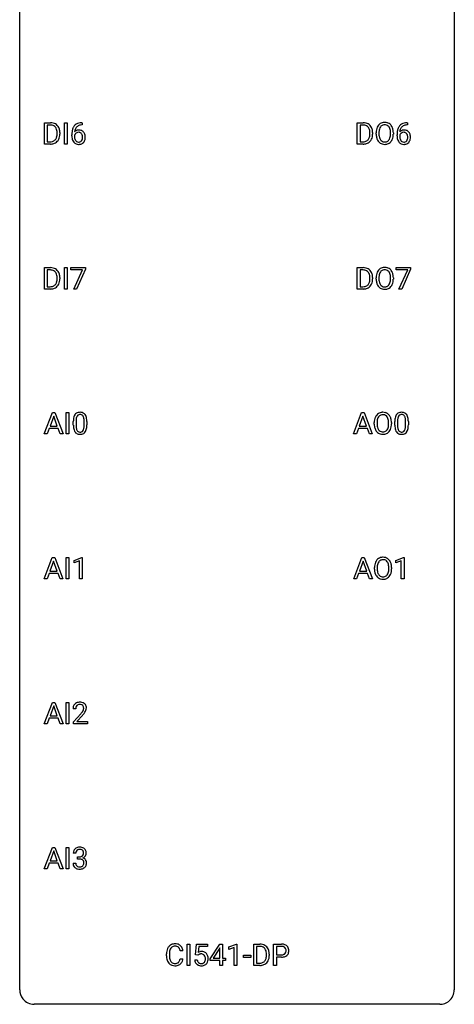
# Model space of a CAD drawing. Extents: x 3 to 27, y -3 to 108.
# Drawn here: x 3 to 27, y -3 to 51 of the extents above; entities that cross this region are included whole.
import ezdxf

# ---------------------------------------------------------------- set-up
doc = ezdxf.new("R2010")
doc.units = 0
doc.layers.add('DEFAULT_255_1_234', color=255, linetype='CONTINUOUS')
doc.layers.add('DEFAULT_255_2_778', color=255, linetype='CONTINUOUS')

msp = doc.modelspace()

# ---------------------------------------------------------------- linework, layer by layer
at = {"layer": 'DEFAULT_255_1_234'}
for p, q in [((4.136, 44.328), (4.136, 45.497)), ((4.136, 45.497), (4.466, 45.497)), ((4.47, 45.37), (4.29, 45.37)), ((4.29, 45.37), (4.29, 44.454)), ((5.226, 44.328), (5.226, 45.497)), ((5.226, 45.497), (5.38, 45.497)), ((5.38, 45.497), (5.38, 44.328)), ((6.18, 45.498), (6.207, 45.498)), ((6.207, 45.372), (6.18, 45.372)), ((6.207, 45.498), (6.207, 45.372)), ((21.271, 44.328), (21.271, 45.497)), ((21.271, 45.497), (21.601, 45.497)), ((21.605, 45.37), (21.426, 45.37)), ((21.426, 45.37), (21.426, 44.454)), ((24.025, 45.372), (23.998, 45.372)), ((23.999, 45.498), (24.025, 45.498)), ((24.025, 45.498), (24.025, 45.372)), ((4.829, 44.88), (4.829, 44.949)), ((4.982, 44.952), (4.982, 44.877)), ((5.633, 44.773), (5.633, 44.83)), ((5.782, 44.811), (5.782, 44.756)), ((21.964, 44.88), (21.964, 44.949)), ((22.117, 44.952), (22.117, 44.877)), ((22.309, 44.864), (22.309, 44.949)), ((22.462, 44.961), (22.462, 44.875)), ((23.096, 44.864), (23.096, 44.95)), ((23.25, 44.949), (23.25, 44.875)), ((23.451, 44.773), (23.451, 44.83)), ((23.601, 44.811), (23.601, 44.756)), ((4.46, 44.328), (4.136, 44.328)), ((4.29, 44.454), (4.453, 44.454)), ((5.38, 44.328), (5.226, 44.328)), ((21.595, 44.328), (21.271, 44.328)), ((21.426, 44.454), (21.588, 44.454)), ((4.136, 36.39), (4.136, 37.56)), ((4.136, 37.56), (4.466, 37.56)), ((4.47, 37.433), (4.29, 37.433)), ((4.29, 37.433), (4.29, 36.516)), ((5.226, 36.39), (5.226, 37.56)), ((5.226, 37.56), (5.38, 37.56)), ((5.38, 37.56), (5.38, 36.39)), ((5.588, 37.438), (5.588, 37.56)), ((5.588, 37.56), (6.379, 37.56)), ((6.221, 37.438), (5.588, 37.438)), ((5.739, 36.39), (6.221, 37.438)), ((6.379, 37.476), (5.894, 36.39)), ((6.379, 37.56), (6.379, 37.476)), ((21.271, 36.39), (21.271, 37.56)), ((21.271, 37.56), (21.601, 37.56)), ((21.605, 37.433), (21.426, 37.433)), ((21.426, 37.433), (21.426, 36.516)), ((23.407, 37.438), (23.407, 37.56)), ((23.407, 37.56), (24.197, 37.56)), ((24.04, 37.438), (23.407, 37.438)), ((23.557, 36.39), (24.04, 37.438)), ((24.197, 37.476), (23.713, 36.39)), ((24.197, 37.56), (24.197, 37.476)), ((4.829, 36.943), (4.829, 37.011)), ((4.982, 37.014), (4.982, 36.94)), ((21.964, 36.943), (21.964, 37.011)), ((22.117, 37.014), (22.117, 36.94)), ((22.309, 36.927), (22.309, 37.011)), ((22.462, 37.023), (22.462, 36.937)), ((23.096, 36.926), (23.096, 37.013)), ((23.25, 37.011), (23.25, 36.937)), ((4.46, 36.39), (4.136, 36.39)), ((4.29, 36.516), (4.453, 36.516)), ((5.38, 36.39), (5.226, 36.39)), ((5.894, 36.39), (5.739, 36.39)), ((21.595, 36.39), (21.271, 36.39)), ((21.426, 36.516), (21.588, 36.516)), ((23.713, 36.39), (23.557, 36.39)), ((4.128, 28.453), (4.574, 29.622)), ((4.642, 29.432), (4.443, 28.885)), ((4.574, 29.622), (4.709, 29.622)), ((4.841, 28.885), (4.642, 29.432)), ((4.709, 29.622), (5.157, 28.453)), ((5.325, 28.453), (5.325, 29.622)), ((5.325, 29.622), (5.48, 29.622)), ((5.48, 29.622), (5.48, 28.453)), ((5.718, 28.932), (5.718, 29.13)), ((5.867, 29.166), (5.867, 28.928)), ((6.308, 28.912), (6.308, 29.155)), ((6.456, 29.144), (6.456, 28.952)), ((21.069, 28.453), (21.515, 29.622)), ((21.583, 29.432), (21.384, 28.885)), ((21.515, 29.622), (21.65, 29.622)), ((21.782, 28.885), (21.583, 29.432)), ((21.65, 29.622), (22.098, 28.453)), ((23.334, 28.932), (23.334, 29.13)), ((23.482, 29.166), (23.482, 28.928)), ((23.923, 28.912), (23.923, 29.155)), ((24.072, 29.144), (24.072, 28.952)), ((4.397, 28.758), (4.287, 28.453)), ((4.887, 28.758), (4.397, 28.758)), ((4.443, 28.885), (4.841, 28.885)), ((4.998, 28.453), (4.887, 28.758)), ((21.338, 28.758), (21.228, 28.453)), ((21.828, 28.758), (21.338, 28.758)), ((21.384, 28.885), (21.782, 28.885)), ((21.939, 28.453), (21.828, 28.758)), ((22.205, 28.989), (22.205, 29.074)), ((22.359, 29.086), (22.359, 29)), ((22.992, 28.989), (22.992, 29.075)), ((23.146, 29.074), (23.146, 29)), ((4.287, 28.453), (4.128, 28.453)), ((5.157, 28.453), (4.998, 28.453)), ((5.48, 28.453), (5.325, 28.453)), ((21.228, 28.453), (21.069, 28.453)), ((22.098, 28.453), (21.939, 28.453)), ((4.12, 20.515), (4.567, 21.685)), ((4.567, 21.685), (4.702, 21.685)), ((4.702, 21.685), (5.149, 20.515)), ((5.318, 20.515), (5.318, 21.685)), ((5.318, 21.685), (5.472, 21.685)), ((5.472, 21.685), (5.472, 20.515)), ((5.755, 21.531), (6.18, 21.69)), ((6.18, 21.69), (6.204, 21.69)), ((6.204, 21.69), (6.204, 20.515)), ((21.077, 20.515), (21.524, 21.685)), ((21.524, 21.685), (21.659, 21.685)), ((21.659, 21.685), (22.106, 20.515)), ((23.387, 21.531), (23.812, 21.69)), ((23.812, 21.69), (23.836, 21.69)), ((23.836, 21.69), (23.836, 20.515)), ((4.634, 21.494), (4.436, 20.948)), ((4.833, 20.948), (4.634, 21.494)), ((5.755, 21.396), (5.755, 21.531)), ((6.054, 21.506), (5.755, 21.396)), ((6.054, 20.515), (6.054, 21.506)), ((21.592, 21.494), (21.393, 20.948)), ((21.791, 20.948), (21.592, 21.494)), ((22.214, 21.052), (22.214, 21.136)), ((22.367, 21.148), (22.367, 21.062)), ((23.001, 21.051), (23.001, 21.138)), ((23.154, 21.136), (23.154, 21.062)), ((23.387, 21.396), (23.387, 21.531)), ((23.686, 21.506), (23.387, 21.396)), ((23.686, 20.515), (23.686, 21.506)), ((4.279, 20.515), (4.12, 20.515)), ((4.389, 20.821), (4.279, 20.515)), ((4.879, 20.821), (4.389, 20.821)), ((4.436, 20.948), (4.833, 20.948)), ((4.991, 20.515), (4.879, 20.821)), ((5.149, 20.515), (4.991, 20.515)), ((5.472, 20.515), (5.318, 20.515)), ((6.204, 20.515), (6.054, 20.515)), ((21.237, 20.515), (21.077, 20.515)), ((21.347, 20.821), (21.237, 20.515)), ((21.836, 20.821), (21.347, 20.821)), ((21.393, 20.948), (21.791, 20.948)), ((21.948, 20.515), (21.836, 20.821)), ((22.106, 20.515), (21.948, 20.515)), ((23.836, 20.515), (23.686, 20.515)), ((4.128, 12.578), (4.574, 13.747)), ((4.642, 13.557), (4.443, 13.01)), ((4.574, 13.747), (4.709, 13.747)), ((4.841, 13.01), (4.642, 13.557)), ((4.709, 13.747), (5.157, 12.578)), ((5.325, 12.578), (5.325, 13.747)), ((5.325, 13.747), (5.48, 13.747)), ((5.48, 13.747), (5.48, 12.578)), ((4.443, 13.01), (4.841, 13.01)), ((5.849, 13.403), (5.7, 13.403)), ((5.723, 12.685), (6.128, 13.134)), ((6.215, 13.039), (5.902, 12.699)), ((4.287, 12.578), (4.128, 12.578)), ((4.397, 12.883), (4.287, 12.578)), ((4.887, 12.883), (4.397, 12.883)), ((4.998, 12.578), (4.887, 12.883)), ((5.157, 12.578), (4.998, 12.578)), ((5.48, 12.578), (5.325, 12.578)), ((5.723, 12.578), (5.723, 12.685)), ((6.489, 12.578), (5.723, 12.578)), ((5.902, 12.699), (6.489, 12.699)), ((6.489, 12.699), (6.489, 12.578)), ((4.128, 4.64), (4.574, 5.81)), ((4.642, 5.619), (4.443, 5.073)), ((4.574, 5.81), (4.709, 5.81)), ((4.841, 5.073), (4.642, 5.619)), ((4.709, 5.81), (5.157, 4.64)), ((5.325, 4.64), (5.325, 5.81)), ((5.325, 5.81), (5.48, 5.81)), ((5.48, 5.81), (5.48, 4.64)), ((5.86, 5.503), (5.712, 5.503)), ((4.397, 4.946), (4.287, 4.64)), ((4.887, 4.946), (4.397, 4.946)), ((4.443, 5.073), (4.841, 5.073)), ((4.998, 4.64), (4.887, 4.946)), ((5.701, 4.949), (5.851, 4.949)), ((5.939, 5.176), (5.939, 5.297)), ((5.939, 5.297), (6.051, 5.297)), ((6.051, 5.176), (5.939, 5.176)), ((4.287, 4.64), (4.128, 4.64)), ((5.157, 4.64), (4.998, 4.64)), ((5.48, 4.64), (5.325, 4.64)), ((11.725, 0.142), (11.57, 0.142)), ((11.946, -0.651), (11.946, 0.518)), ((11.946, 0.518), (12.1, 0.518)), ((12.1, 0.518), (12.1, -0.651)), ((12.412, -0.065), (12.471, 0.518)), ((12.471, 0.518), (13.071, 0.518)), ((12.598, 0.381), (12.562, 0.062)), ((13.071, 0.381), (12.598, 0.381)), ((13.071, 0.518), (13.071, 0.381)), ((13.213, -0.292), (13.736, 0.518)), ((13.728, 0.283), (13.381, -0.259)), ((13.745, 0.315), (13.728, 0.283)), ((13.736, 0.518), (13.895, 0.518)), ((13.745, -0.259), (13.745, 0.315)), ((13.895, 0.518), (13.895, -0.259)), ((14.23, 0.364), (14.656, 0.524)), ((14.23, 0.229), (14.23, 0.364)), ((14.53, 0.339), (14.23, 0.229)), ((14.53, -0.651), (14.53, 0.339)), ((14.656, 0.524), (14.679, 0.524)), ((14.679, 0.524), (14.679, -0.651)), ((15.607, -0.651), (15.607, 0.518)), ((15.607, 0.518), (15.937, 0.518)), ((15.941, 0.391), (15.761, 0.391)), ((15.761, 0.391), (15.761, -0.525)), ((16.686, -0.651), (16.686, 0.518)), ((16.686, 0.518), (17.117, 0.518)), ((16.84, 0.391), (16.84, -0.067)), ((17.126, 0.391), (16.84, 0.391)), ((10.824, -0.121), (10.824, -0.009)), ((10.979, -0.013), (10.979, -0.126)), ((11.57, -0.28), (11.725, -0.28)), ((12.37, -0.344), (12.511, -0.344)), ((12.531, -0.096), (12.412, -0.065)), ((12.57, -0.063), (12.531, -0.096)), ((13.213, -0.38), (13.213, -0.292)), ((13.745, -0.38), (13.213, -0.38)), ((13.381, -0.259), (13.745, -0.259)), ((13.745, -0.651), (13.745, -0.38)), ((13.895, -0.259), (14.057, -0.259)), ((14.057, -0.38), (13.895, -0.38)), ((13.895, -0.38), (13.895, -0.651)), ((14.057, -0.259), (14.057, -0.38)), ((15.047, -0.215), (15.047, -0.094)), ((15.047, -0.094), (15.439, -0.094)), ((15.439, -0.215), (15.047, -0.215)), ((15.439, -0.094), (15.439, -0.215)), ((15.761, -0.525), (15.924, -0.525)), ((16.3, -0.099), (16.3, -0.03)), ((16.453, -0.027), (16.453, -0.102)), ((16.84, -0.067), (17.117, -0.067)), ((17.115, -0.193), (16.84, -0.193)), ((16.84, -0.193), (16.84, -0.651)), ((12.1, -0.651), (11.946, -0.651)), ((13.895, -0.651), (13.745, -0.651)), ((14.679, -0.651), (14.53, -0.651)), ((15.931, -0.651), (15.607, -0.651)), ((16.84, -0.651), (16.686, -0.651))]:
    msp.add_line(p, q, dxfattribs=at)
for centre, radius, start, end in [((4.47, 44.911), 0.587, 75.4101, 90.3804), ((4.468, 44.914), 0.457, 79.2152, 89.7446), ((4.501, 45.059), 0.308, 40.384, 80.1431), ((4.493, 45.006), 0.488, 60.1456, 75.1888), ((4.509, 45.034), 0.456, 26.5254, 60.1451), ((6.184, 44.993), 0.53, 141.4298, 157.8541), ((6.12, 45.039), 0.451, 102.8716, 140.8565), ((6.146, 45.017), 0.35, 104.2855, 133.8629), ((6.185, 44.795), 0.703, 90.3778, 103.5869), ((6.185, 44.872), 0.5, 90.6001, 104.5147), ((21.605, 44.911), 0.587, 75.4101, 90.3804), ((21.603, 44.914), 0.457, 79.2152, 89.7446), ((21.636, 45.059), 0.308, 40.384, 80.1431), ((21.628, 45.006), 0.488, 60.1456, 75.1888), ((21.644, 45.034), 0.456, 26.5254, 60.1451), ((22.817, 45.047), 0.491, 139.6258, 156.038), ((22.758, 45.095), 0.416, 122.6416, 139.3431), ((22.768, 45.076), 0.437, 93.0224, 122.4558), ((22.766, 45.111), 0.269, 110.8228, 143.9179), ((22.775, 45.073), 0.308, 89.3038, 109.9046), ((22.779, 44.98), 0.534, 89.9753, 93.6342), ((22.783, 45.02), 0.494, 73.7464, 90.4233), ((22.779, 45.007), 0.374, 84.3852, 90.0758), ((22.796, 45.111), 0.269, 36.1437, 85.6627), ((22.8, 45.088), 0.424, 57.6628, 73.4518), ((22.799, 45.09), 0.422, 29.144, 57.4147), ((22.706, 45.031), 0.532, 24.0983, 29.7324), ((24.003, 44.993), 0.53, 141.4298, 157.8541), ((23.939, 45.039), 0.451, 102.8716, 140.8565), ((23.964, 45.017), 0.35, 104.2855, 133.8629), ((24.004, 44.795), 0.703, 90.3778, 103.5869), ((24.003, 44.872), 0.5, 90.6001, 104.5147), ((4.475, 45.039), 0.341, 26.5777, 40.1532), ((4.383, 44.996), 0.443, 9.6572, 26.1933), ((4.278, 44.859), 0.55, 343.3325, 355.8549), ((4.147, 44.953), 0.683, 359.6455, 9.8608), ((4.068, 44.879), 0.761, 355.4989, 0.0792), ((4.397, 44.975), 0.583, 7.403, 26.8321), ((4.254, 44.873), 0.728, 348.7289, 0.3012), ((4.238, 44.95), 0.744, 0.1605, 7.7176), ((6.845, 44.837), 1.213, 171.4525, 180.3159), ((6.287, 44.769), 0.655, 179.6345, 191.7836), ((6.406, 44.905), 0.768, 157.9803, 171.6247), ((5.998, 44.733), 0.23, 145.2975, 160.266), ((6.305, 44.753), 0.523, 179.6514, 190.2856), ((6.013, 44.79), 0.303, 95.8331, 138.9955), ((6.468, 44.928), 0.687, 173.7811, 174.9255), ((6.328, 44.948), 0.545, 161.285, 174.2077), ((6.016, 44.719), 0.252, 124.9745, 144.8959), ((6.162, 45.006), 0.369, 134.5303, 161.6211), ((6.011, 44.734), 0.237, 89.8751, 126.2072), ((6.036, 44.662), 0.433, 89.8754, 97.0544), ((6.012, 44.736), 0.235, 85.0141, 90.0513), ((6.019, 44.786), 0.184, 36.8251, 85.7416), ((6.04, 44.746), 0.349, 71.6408, 90.624), ((6.055, 44.801), 0.292, 39.6368, 71.019), ((5.977, 44.748), 0.241, 32.3035, 38.0827), ((5.946, 44.732), 0.276, 11.0482, 31.8146), ((5.818, 44.705), 0.407, 359.6214, 11.2839), ((5.992, 44.746), 0.376, 10.6587, 39.9044), ((5.837, 44.712), 0.535, 359.6826, 11.1326), ((21.611, 45.039), 0.341, 26.5777, 40.1532), ((21.518, 44.996), 0.443, 9.6572, 26.1933), ((21.413, 44.859), 0.55, 343.3325, 355.8549), ((21.282, 44.953), 0.683, 359.6455, 9.8608), ((21.203, 44.879), 0.761, 355.4989, 0.0792), ((21.532, 44.975), 0.583, 7.403, 26.8321), ((21.389, 44.873), 0.728, 348.7289, 0.3012), ((21.373, 44.95), 0.744, 0.1605, 7.7176), ((23.135, 44.953), 0.826, 169.5254, 180.2765), ((23.138, 44.87), 0.829, 180.3724, 188.9252), ((22.945, 44.988), 0.633, 155.8315, 169.509), ((23.29, 44.952), 0.828, 174.0509, 179.4177), ((23.24, 44.871), 0.778, 179.693, 188.7907), ((23.05, 44.98), 0.586, 163.0419, 174.314), ((22.974, 44.828), 0.508, 188.6331, 202.563), ((22.859, 45.04), 0.386, 143.5289, 163.2981), ((22.727, 45.058), 0.355, 20.3231, 36.4993), ((22.564, 44.998), 0.529, 7.8928, 20.2962), ((22.512, 44.836), 0.582, 342.4092, 353.6451), ((22.264, 44.955), 0.832, 359.7056, 8.036), ((22.229, 44.871), 0.868, 353.403, 359.4848), ((22.602, 44.989), 0.644, 8.6655, 23.8241), ((22.385, 44.871), 0.864, 350.4877, 0.2625), ((22.379, 44.952), 0.871, 359.7807, 8.8219), ((24.664, 44.837), 1.213, 171.4525, 180.3159), ((24.106, 44.769), 0.655, 179.6345, 191.7836), ((24.224, 44.905), 0.768, 157.9803, 171.6247), ((23.817, 44.733), 0.23, 145.2975, 160.266), ((24.124, 44.753), 0.523, 179.6514, 190.2856), ((23.832, 44.79), 0.303, 95.8331, 138.9955), ((24.287, 44.928), 0.687, 173.7811, 174.9255), ((24.146, 44.948), 0.545, 161.285, 174.2077), ((23.834, 44.719), 0.252, 124.9745, 144.8959), ((23.981, 45.006), 0.369, 134.5303, 161.6211), ((23.83, 44.734), 0.237, 89.8751, 126.2072), ((23.854, 44.662), 0.433, 89.8754, 97.0544), ((23.83, 44.736), 0.235, 85.0141, 90.0513), ((23.837, 44.786), 0.184, 36.8251, 85.7416), ((23.859, 44.746), 0.349, 71.6408, 90.624), ((23.874, 44.801), 0.292, 39.6368, 71.019), ((23.795, 44.748), 0.241, 32.3035, 38.0827), ((23.764, 44.732), 0.276, 11.0482, 31.8146), ((23.636, 44.705), 0.407, 359.6214, 11.2839), ((23.81, 44.746), 0.376, 10.6587, 39.9044), ((23.656, 44.712), 0.535, 359.6826, 11.1326), ((4.457, 44.914), 0.46, 269.497, 284.0205), ((4.455, 45.007), 0.679, 270.4444, 278.4511), ((4.48, 44.857), 0.527, 278.1072, 299.034), ((4.492, 44.778), 0.319, 283.77, 318.1555), ((4.459, 44.803), 0.361, 318.7416, 343.6874), ((4.516, 44.788), 0.449, 299.2532, 333.4571), ((4.42, 44.841), 0.559, 333.0707, 348.7182), ((6.093, 44.725), 0.456, 191.4116, 218.6078), ((6.005, 44.652), 0.341, 218.1665, 245.8781), ((6.136, 44.721), 0.351, 190.0945, 207.5098), ((6.079, 44.694), 0.288, 207.9583, 216.3251), ((6.045, 44.666), 0.245, 215.7661, 232.5457), ((6.005, 44.666), 0.354, 246.914, 270.7437), ((6.007, 44.617), 0.183, 232.8005, 270.6606), ((6.012, 44.654), 0.219, 269.3554, 288.4744), ((6.01, 44.768), 0.457, 269.8874, 276.7918), ((6.032, 44.638), 0.325, 275.6342, 317.8248), ((6.021, 44.619), 0.183, 289.1833, 322.9684), ((5.96, 44.667), 0.261, 322.6008, 346.5182), ((5.844, 44.697), 0.38, 346.2582, 358.7742), ((5.742, 44.702), 0.482, 358.3755, 0.0098), ((6, 44.665), 0.367, 318.141, 347.6119), ((5.833, 44.705), 0.539, 347.2487, 0.4369), ((21.592, 44.914), 0.46, 269.497, 284.0205), ((21.59, 45.007), 0.679, 270.4444, 278.4511), ((21.615, 44.857), 0.527, 278.1072, 299.034), ((21.627, 44.778), 0.319, 283.77, 318.1555), ((21.594, 44.803), 0.361, 318.7416, 343.6874), ((21.651, 44.788), 0.449, 299.2532, 333.4571), ((21.555, 44.841), 0.559, 333.0707, 348.7182), ((22.938, 44.836), 0.626, 188.7215, 204.8241), ((22.858, 44.802), 0.54, 205.1184, 209.647), ((22.771, 44.748), 0.437, 209.0633, 237.3493), ((22.848, 44.778), 0.373, 202.8081, 216.1194), ((22.762, 44.736), 0.423, 237.5352, 252.1858), ((22.767, 44.713), 0.269, 215.0756, 264.638), ((22.777, 44.79), 0.478, 252.522, 270.4416), ((22.78, 44.796), 0.353, 263.8464, 270.0834), ((22.784, 44.77), 0.327, 269.3649, 287.5152), ((22.781, 44.859), 0.547, 269.9171, 276.3398), ((22.798, 44.745), 0.432, 275.8196, 302.1885), ((22.802, 44.705), 0.26, 288.063, 323.8113), ((22.715, 44.77), 0.369, 323.6548, 342.659), ((22.809, 44.722), 0.407, 302.4806, 319.6144), ((22.749, 44.771), 0.484, 319.8877, 336.1328), ((22.615, 44.831), 0.632, 336.0278, 350.5787), ((23.912, 44.725), 0.456, 191.4116, 218.6078), ((23.824, 44.652), 0.341, 218.1665, 245.8781), ((23.955, 44.721), 0.351, 190.0945, 207.5098), ((23.898, 44.694), 0.288, 207.9583, 216.3251), ((23.864, 44.666), 0.245, 215.7661, 232.5457), ((23.823, 44.666), 0.354, 246.914, 270.7437), ((23.826, 44.617), 0.183, 232.8005, 270.6606), ((23.83, 44.654), 0.219, 269.3554, 288.4744), ((23.829, 44.768), 0.457, 269.8874, 276.7918), ((23.851, 44.638), 0.325, 275.6342, 317.8248), ((23.84, 44.619), 0.183, 289.1833, 322.9684), ((23.778, 44.667), 0.261, 322.6008, 346.5182), ((23.663, 44.697), 0.38, 346.2582, 358.7742), ((23.561, 44.702), 0.482, 358.3755, 0.0098), ((23.818, 44.665), 0.367, 318.141, 347.6119), ((23.652, 44.705), 0.539, 347.2487, 0.4369), ((4.47, 36.973), 0.587, 75.4101, 90.3804), ((4.468, 36.976), 0.457, 79.2152, 89.7446), ((4.501, 37.121), 0.308, 40.384, 80.1431), ((4.493, 37.069), 0.488, 60.1456, 75.1888), ((4.509, 37.097), 0.456, 26.5254, 60.1451), ((4.475, 37.101), 0.341, 26.5777, 40.1532), ((4.383, 37.058), 0.443, 9.6572, 26.1933), ((4.397, 37.037), 0.583, 7.403, 26.8321), ((21.605, 36.973), 0.587, 75.4101, 90.3804), ((21.603, 36.976), 0.457, 79.2152, 89.7446), ((21.636, 37.121), 0.308, 40.384, 80.1431), ((21.628, 37.069), 0.488, 60.1456, 75.1888), ((21.644, 37.097), 0.456, 26.5254, 60.1451), ((21.611, 37.101), 0.341, 26.5777, 40.1532), ((21.518, 37.058), 0.443, 9.6572, 26.1933), ((21.532, 37.037), 0.583, 7.403, 26.8321), ((22.945, 37.05), 0.633, 155.8315, 169.509), ((22.817, 37.11), 0.491, 139.6258, 156.038), ((22.758, 37.157), 0.416, 122.6416, 139.3431), ((23.05, 37.043), 0.586, 163.0419, 174.314), ((22.859, 37.103), 0.386, 143.5289, 163.2981), ((22.768, 37.139), 0.437, 93.0224, 122.4558), ((22.766, 37.174), 0.269, 110.8228, 143.9179), ((22.775, 37.136), 0.308, 89.3038, 109.9046), ((22.779, 37.042), 0.534, 89.9753, 93.6342), ((22.783, 37.082), 0.494, 73.7464, 90.4233), ((22.779, 37.07), 0.374, 84.3852, 90.0758), ((22.796, 37.174), 0.269, 36.1437, 85.6627), ((22.8, 37.15), 0.424, 57.6628, 73.4518), ((22.727, 37.121), 0.355, 20.3231, 36.4993), ((22.799, 37.152), 0.422, 29.144, 57.4147), ((22.564, 37.061), 0.529, 7.8928, 20.2962), ((22.706, 37.094), 0.532, 24.0983, 29.7324), ((22.602, 37.051), 0.644, 8.6655, 23.8241), ((4.459, 36.866), 0.361, 318.7416, 343.6874), ((4.278, 36.922), 0.55, 343.3325, 355.8549), ((4.147, 37.015), 0.683, 359.6455, 9.8608), ((4.068, 36.942), 0.761, 355.4989, 0.0792), ((4.42, 36.903), 0.559, 333.0707, 348.7182), ((4.254, 36.936), 0.728, 348.7289, 0.3012), ((4.238, 37.012), 0.744, 0.1605, 7.7176), ((21.594, 36.866), 0.361, 318.7416, 343.6874), ((21.413, 36.922), 0.55, 343.3325, 355.8549), ((21.282, 37.015), 0.683, 359.6455, 9.8608), ((21.203, 36.942), 0.761, 355.4989, 0.0792), ((21.555, 36.903), 0.559, 333.0707, 348.7182), ((21.389, 36.936), 0.728, 348.7289, 0.3012), ((21.373, 37.012), 0.744, 0.1605, 7.7176), ((23.135, 37.015), 0.826, 169.5254, 180.2765), ((23.138, 36.932), 0.829, 180.3724, 188.9252), ((22.938, 36.899), 0.626, 188.7215, 204.8241), ((23.29, 37.015), 0.828, 174.0509, 179.4177), ((23.24, 36.933), 0.778, 179.693, 188.7907), ((22.974, 36.891), 0.508, 188.6331, 202.563), ((22.848, 36.84), 0.373, 202.8081, 216.1194), ((22.715, 36.833), 0.369, 323.6548, 342.659), ((22.512, 36.899), 0.582, 342.4092, 353.6451), ((22.264, 37.017), 0.832, 359.7056, 8.036), ((22.229, 36.934), 0.868, 353.403, 359.4848), ((22.615, 36.894), 0.632, 336.0278, 350.5787), ((22.385, 36.933), 0.864, 350.4877, 0.2625), ((22.379, 37.015), 0.871, 359.7807, 8.8219), ((4.457, 36.977), 0.46, 269.497, 284.0205), ((4.455, 37.07), 0.679, 270.4444, 278.4511), ((4.48, 36.919), 0.527, 278.1072, 299.034), ((4.492, 36.84), 0.319, 283.77, 318.1555), ((4.516, 36.851), 0.449, 299.2532, 333.4571), ((21.592, 36.977), 0.46, 269.497, 284.0205), ((21.59, 37.07), 0.679, 270.4444, 278.4511), ((21.615, 36.919), 0.527, 278.1072, 299.034), ((21.627, 36.84), 0.319, 283.77, 318.1555), ((21.651, 36.851), 0.449, 299.2532, 333.4571), ((22.858, 36.865), 0.54, 205.1184, 209.647), ((22.771, 36.81), 0.437, 209.0633, 237.3493), ((22.762, 36.799), 0.423, 237.5352, 252.1858), ((22.767, 36.775), 0.269, 215.0756, 264.638), ((22.777, 36.853), 0.478, 252.522, 270.4416), ((22.78, 36.858), 0.353, 263.8464, 270.0834), ((22.784, 36.832), 0.327, 269.3649, 287.5152), ((22.781, 36.921), 0.547, 269.9171, 276.3398), ((22.798, 36.807), 0.432, 275.8196, 302.1885), ((22.802, 36.768), 0.26, 288.063, 323.8113), ((22.809, 36.785), 0.407, 302.4806, 319.6144), ((22.749, 36.833), 0.484, 319.8877, 336.1328), ((6.913, 29.135), 1.195, 173.7676, 180.2316), ((6.461, 29.186), 0.74, 164.3059, 173.9002), ((6.17, 29.27), 0.437, 148.7922, 164.5684), ((6.075, 29.323), 0.328, 144.5884, 148.1176), ((6.04, 29.347), 0.286, 101.6441, 144.5142), ((6.711, 29.171), 0.844, 172.0259, 178.0703), ((7.014, 29.156), 1.148, 177.8632, 179.5044), ((6.381, 29.218), 0.511, 163.3763, 172.1411), ((6.172, 29.282), 0.292, 149.4209, 163.6286), ((6.066, 29.346), 0.168, 105.7981, 149.7388), ((6.083, 29.178), 0.46, 89.5284, 102.582), ((6.084, 29.279), 0.237, 89.3807, 105.6763), ((6.091, 29.174), 0.464, 77.0438, 90.5081), ((6.088, 29.253), 0.263, 81.106, 90.2185), ((6.106, 29.341), 0.173, 30.7408, 82.4657), ((6.131, 29.338), 0.295, 48.2779, 77.4995), ((6.053, 29.307), 0.236, 24.2871, 31.3936), ((5.936, 29.257), 0.363, 12.0806, 23.8174), ((5.66, 29.196), 0.646, 4.8362, 12.2905), ((5.239, 29.158), 1.068, 359.809, 4.9408), ((6.138, 29.351), 0.281, 36.3142, 47.6306), ((6.051, 29.293), 0.386, 18.2932, 35.6769), ((5.797, 29.205), 0.654, 8.0247, 18.5605), ((5.381, 29.144), 1.075, 1.1274, 8.1718), ((5.057, 29.131), 1.399, 0.5424, 1.3863), ((23.031, 29.078), 0.826, 169.5254, 180.2765), ((22.841, 29.113), 0.633, 155.8315, 169.509), ((22.713, 29.172), 0.491, 139.6258, 156.038), ((22.654, 29.22), 0.416, 122.6416, 139.3431), ((23.187, 29.077), 0.828, 174.0509, 179.4177), ((22.946, 29.105), 0.586, 163.0419, 174.314), ((22.755, 29.165), 0.386, 143.5289, 163.2981), ((22.664, 29.201), 0.437, 93.0224, 122.4558), ((22.662, 29.236), 0.269, 110.8228, 143.9179), ((22.671, 29.198), 0.308, 89.3038, 109.9046), ((22.675, 29.105), 0.534, 89.9753, 93.6342), ((22.679, 29.145), 0.494, 73.7464, 90.4233), ((22.676, 29.132), 0.374, 84.3852, 90.0758), ((22.692, 29.236), 0.269, 36.1437, 85.6627), ((22.696, 29.213), 0.424, 57.6628, 73.4518), ((22.623, 29.183), 0.355, 20.3231, 36.4993), ((22.695, 29.215), 0.422, 29.144, 57.4147), ((22.46, 29.123), 0.529, 7.8928, 20.2962), ((22.16, 29.08), 0.832, 359.7056, 8.036), ((22.602, 29.156), 0.532, 24.0983, 29.7324), ((22.499, 29.114), 0.644, 8.6655, 23.8241), ((22.275, 29.077), 0.871, 359.7807, 8.8219), ((24.528, 29.135), 1.195, 173.7676, 180.2316), ((24.077, 29.186), 0.74, 164.3059, 173.9002), ((23.785, 29.27), 0.437, 148.7922, 164.5684), ((23.69, 29.323), 0.328, 144.5884, 148.1176), ((23.656, 29.347), 0.286, 101.6441, 144.5142), ((24.63, 29.156), 1.148, 177.8632, 179.5044), ((24.327, 29.171), 0.844, 172.0259, 178.0703), ((23.997, 29.218), 0.511, 163.3763, 172.1411), ((23.788, 29.282), 0.292, 149.4209, 163.6286), ((23.681, 29.346), 0.168, 105.7981, 149.7388), ((23.699, 29.178), 0.46, 89.5284, 102.582), ((23.7, 29.279), 0.237, 89.3807, 105.6763), ((23.706, 29.174), 0.464, 77.0438, 90.5081), ((23.703, 29.253), 0.263, 81.106, 90.2185), ((23.721, 29.341), 0.173, 30.7408, 82.4657), ((23.747, 29.338), 0.295, 48.2779, 77.4995), ((23.669, 29.307), 0.236, 24.2871, 31.3936), ((23.551, 29.257), 0.363, 12.0806, 23.8174), ((23.276, 29.196), 0.646, 4.8362, 12.2905), ((22.855, 29.158), 1.068, 359.809, 4.9408), ((23.754, 29.351), 0.281, 36.3142, 47.6306), ((23.667, 29.293), 0.386, 18.2932, 35.6769), ((23.413, 29.205), 0.654, 8.0247, 18.5605), ((22.996, 29.144), 1.075, 1.1274, 8.1718), ((22.673, 29.131), 1.399, 0.5424, 1.3863), ((7.071, 28.949), 1.353, 180.7449, 181.151), ((6.791, 28.939), 1.072, 180.8976, 188.0056), ((6.395, 28.882), 0.673, 187.8816, 198.2347), ((6.146, 28.798), 0.41, 197.9694, 215.2624), ((6.907, 28.925), 1.04, 179.7996, 185.246), ((6.503, 28.886), 0.634, 185.1412, 193.008), ((6.238, 28.824), 0.363, 192.7898, 205.2508), ((6.134, 28.777), 0.248, 205.8005, 211.2538), ((6.081, 28.742), 0.185, 210.379, 238.4008), ((6.08, 28.747), 0.188, 239.6521, 265.9794), ((6.105, 28.731), 0.171, 287.7958, 329.0809), ((6.009, 28.791), 0.284, 328.6635, 343.3325), ((5.792, 28.859), 0.512, 343.0499, 351.9393), ((5.445, 28.91), 0.862, 351.8069, 357.7959), ((5.121, 28.927), 1.186, 357.5872, 359.2678), ((6.094, 28.755), 0.334, 324.9352, 328.616), ((5.995, 28.81), 0.447, 329.2804, 344.7473), ((5.695, 28.895), 0.758, 344.4935, 353.9765), ((5.231, 28.947), 1.225, 353.8442, 0.2288), ((23.034, 28.995), 0.829, 180.3724, 188.9252), ((22.834, 28.961), 0.626, 188.7215, 204.8241), ((22.754, 28.927), 0.54, 205.1184, 209.647), ((22.668, 28.873), 0.437, 209.0633, 237.3493), ((23.136, 28.996), 0.778, 179.693, 188.7907), ((22.87, 28.953), 0.508, 188.6331, 202.563), ((22.744, 28.903), 0.373, 202.8081, 216.1194), ((22.663, 28.838), 0.269, 215.0756, 264.638), ((22.68, 28.895), 0.327, 269.3649, 287.5152), ((22.698, 28.83), 0.26, 288.063, 323.8113), ((22.611, 28.895), 0.369, 323.6548, 342.659), ((22.706, 28.847), 0.407, 302.4806, 319.6144), ((22.408, 28.961), 0.582, 342.4092, 353.6451), ((22.125, 28.996), 0.868, 353.403, 359.4848), ((22.645, 28.896), 0.484, 319.8877, 336.1328), ((22.511, 28.956), 0.632, 336.0278, 350.5787), ((22.281, 28.996), 0.864, 350.4877, 0.2625), ((24.686, 28.949), 1.353, 180.7449, 181.151), ((24.406, 28.939), 1.072, 180.8976, 188.0056), ((24.01, 28.882), 0.673, 187.8816, 198.2347), ((23.762, 28.798), 0.41, 197.9694, 215.2624), ((24.523, 28.925), 1.04, 179.7996, 185.246), ((24.118, 28.886), 0.634, 185.1412, 193.008), ((23.854, 28.824), 0.363, 192.7898, 205.2508), ((23.749, 28.777), 0.248, 205.8005, 211.2538), ((23.697, 28.742), 0.185, 210.379, 238.4008), ((23.695, 28.747), 0.188, 239.6521, 265.9794), ((23.72, 28.731), 0.171, 287.7958, 329.0809), ((23.625, 28.791), 0.284, 328.6635, 343.3325), ((23.407, 28.859), 0.512, 343.0499, 351.9393), ((23.061, 28.91), 0.862, 351.8069, 357.7959), ((22.737, 28.927), 1.186, 357.5872, 359.2678), ((23.71, 28.755), 0.334, 324.9352, 328.616), ((23.61, 28.81), 0.447, 329.2804, 344.7473), ((23.311, 28.895), 0.758, 344.4935, 353.9765), ((22.847, 28.947), 1.225, 353.8442, 0.2288), ((6.044, 28.729), 0.287, 215.8618, 257.2789), ((6.084, 28.884), 0.447, 256.6229, 270.5104), ((6.088, 28.814), 0.256, 265.1315, 270.0603), ((6.091, 28.782), 0.224, 269.3315, 287.2178), ((6.092, 28.896), 0.459, 269.5977, 281.6734), ((6.132, 28.729), 0.288, 280.5801, 324.9173), ((22.659, 28.861), 0.423, 237.5352, 252.1858), ((22.673, 28.915), 0.478, 252.522, 270.4416), ((22.676, 28.921), 0.353, 263.8464, 270.0834), ((22.677, 28.984), 0.547, 269.9171, 276.3398), ((22.694, 28.87), 0.432, 275.8196, 302.1885), ((23.66, 28.729), 0.287, 215.8618, 257.2789), ((23.7, 28.884), 0.447, 256.6229, 270.5104), ((23.704, 28.814), 0.256, 265.1315, 270.0603), ((23.707, 28.782), 0.224, 269.3315, 287.2178), ((23.707, 28.896), 0.459, 269.5977, 281.6734), ((23.747, 28.729), 0.288, 280.5801, 324.9173), ((22.663, 21.282), 0.416, 122.6416, 139.3431), ((22.673, 21.264), 0.437, 93.0224, 122.4558), ((22.68, 21.261), 0.308, 89.3038, 109.9046), ((22.684, 21.167), 0.534, 89.9753, 93.6342), ((22.687, 21.207), 0.494, 73.7464, 90.4233), ((22.684, 21.195), 0.374, 84.3852, 90.0758), ((22.701, 21.299), 0.269, 36.1437, 85.6627), ((22.705, 21.275), 0.424, 57.6628, 73.4518), ((22.704, 21.277), 0.422, 29.144, 57.4147), ((23.04, 21.14), 0.826, 169.5254, 180.2765), ((23.043, 21.057), 0.829, 180.3724, 188.9252), ((22.85, 21.175), 0.633, 155.8315, 169.509), ((22.722, 21.235), 0.491, 139.6258, 156.038), ((23.195, 21.14), 0.828, 174.0509, 179.4177), ((23.145, 21.058), 0.778, 179.693, 188.7907), ((22.955, 21.168), 0.586, 163.0419, 174.314), ((22.764, 21.228), 0.386, 143.5289, 163.2981), ((22.671, 21.299), 0.269, 110.8228, 143.9179), ((22.632, 21.246), 0.355, 20.3231, 36.4993), ((22.469, 21.186), 0.529, 7.8928, 20.2962), ((22.169, 21.142), 0.832, 359.7056, 8.036), ((22.133, 21.059), 0.868, 353.403, 359.4848), ((22.611, 21.219), 0.532, 24.0983, 29.7324), ((22.507, 21.176), 0.644, 8.6655, 23.8241), ((22.29, 21.058), 0.864, 350.4877, 0.2625), ((22.284, 21.14), 0.871, 359.7807, 8.8219), ((22.843, 21.024), 0.626, 188.7215, 204.8241), ((22.763, 20.99), 0.54, 205.1184, 209.647), ((22.676, 20.935), 0.437, 209.0633, 237.3493), ((22.879, 21.016), 0.508, 188.6331, 202.563), ((22.753, 20.965), 0.373, 202.8081, 216.1194), ((22.667, 20.924), 0.423, 237.5352, 252.1858), ((22.672, 20.9), 0.269, 215.0756, 264.638), ((22.682, 20.978), 0.478, 252.522, 270.4416), ((22.685, 20.983), 0.353, 263.8464, 270.0834), ((22.689, 20.957), 0.327, 269.3649, 287.5152), ((22.686, 21.046), 0.547, 269.9171, 276.3398), ((22.703, 20.932), 0.432, 275.8196, 302.1885), ((22.707, 20.893), 0.26, 288.063, 323.8113), ((22.62, 20.958), 0.369, 323.6548, 342.659), ((22.714, 20.91), 0.407, 302.4806, 319.6144), ((22.417, 21.024), 0.582, 342.4092, 353.6451), ((22.654, 20.958), 0.484, 319.8877, 336.1328), ((22.52, 21.019), 0.632, 336.0278, 350.5787), ((6.107, 13.407), 0.407, 163.2879, 180.5582), ((6.027, 13.429), 0.324, 133.4541, 162.947), ((6.045, 13.41), 0.35, 100.7869, 133.4384), ((6.161, 13.408), 0.312, 165.9093, 178.8684), ((6.06, 13.435), 0.208, 136.1757, 166.3675), ((6.048, 13.444), 0.192, 129.7279, 135.7542), ((6.056, 13.432), 0.207, 102.1739, 129.2062), ((6.08, 13.255), 0.508, 89.6605, 101.3704), ((6.08, 13.329), 0.313, 89.5461, 102.5419), ((6.086, 13.261), 0.502, 78.2171, 90.413), ((6.083, 13.382), 0.259, 82.1602, 90.1506), ((6.097, 13.456), 0.184, 43.4415, 83.1661), ((6.122, 13.423), 0.336, 55.9268, 78.4889), ((6.089, 13.448), 0.195, 16.1715, 43.5284), ((6.038, 13.435), 0.248, 359.4866, 15.934), ((6.141, 13.457), 0.297, 47.9292, 55.4054), ((6.152, 13.468), 0.283, 4.3348, 48.0561), ((6.042, 13.451), 0.393, 359.9252, 5.5968), ((6.247, 13.403), 0.398, 178.4382, 180.0084), ((4.779, 14.327), 1.801, 318.5132, 320.7828), ((5.307, 13.897), 1.119, 320.7373, 323.9737), ((5.699, 13.613), 0.635, 323.8962, 328.6421), ((5.032, 14.133), 1.611, 317.2587, 319.9046), ((5.904, 13.487), 0.395, 328.8299, 331.7899), ((6.004, 13.435), 0.282, 331.4255, 352.9365), ((5.415, 13.816), 1.115, 319.6473, 327.0958), ((6.017, 13.432), 0.269, 353.2249, 0.0169), ((5.814, 13.561), 0.641, 326.9135, 338.3505), ((6.085, 13.456), 0.35, 337.8914, 358.9968), ((6.022, 5.507), 0.31, 155.3484, 180.7485), ((6.017, 5.504), 0.307, 131.5745, 154.4798), ((6.048, 5.473), 0.352, 96.9875, 131.9691), ((6.117, 5.504), 0.257, 172.5097, 180.1367), ((6.045, 5.516), 0.183, 133.8349, 173.5344), ((6.049, 5.51), 0.191, 103.2932, 133.5619), ((6.069, 5.431), 0.273, 89.5325, 103.5319), ((6.07, 5.348), 0.478, 89.8596, 97.7825), ((6.075, 5.322), 0.504, 78.3655, 90.4132), ((6.075, 5.403), 0.301, 76.1117, 90.7026), ((6.114, 5.542), 0.157, 13.9577, 77.6713), ((6.111, 5.488), 0.334, 56.6229, 78.6387), ((6.098, 5.485), 0.177, 311.7324, 354.2802), ((5.979, 5.502), 0.297, 359.1805, 15.0453), ((6.025, 5.498), 0.251, 353.0938, 0.1181), ((6.132, 5.525), 0.291, 47.0254, 56.0854), ((6.134, 5.529), 0.287, 10.9208, 46.7778), ((6.181, 5.496), 0.243, 332.355, 359.7179), ((5.998, 5.498), 0.427, 359.6364, 11.6087), ((6.097, 4.949), 0.396, 179.9755, 183.2323), ((5.993, 4.936), 0.291, 181.8183, 229.6455), ((6.08, 4.947), 0.229, 179.4465, 196.2869), ((6.031, 4.933), 0.179, 196.5661, 227.7059), ((6.048, 5.637), 0.339, 270.492, 281.8952), ((6.045, 4.721), 0.456, 84.0193, 89.3331), ((6.061, 4.857), 0.319, 71.901, 84.3554), ((6.072, 5.526), 0.226, 281.6692, 301.2943), ((6.097, 4.963), 0.207, 49.5089, 72.1836), ((6.089, 5.495), 0.191, 301.7833, 311.7545), ((6.115, 4.988), 0.176, 12.9498, 48.7551), ((6.108, 4.93), 0.182, 315.0728, 345.0431), ((6.104, 5.57), 0.357, 292.5402, 293.6925), ((6.143, 4.924), 0.331, 57.6435, 72.8625), ((6.132, 5.516), 0.297, 292.9802, 325.2392), ((6.016, 4.957), 0.278, 344.5987, 357.927), ((6.029, 4.966), 0.265, 359.5048, 13.424), ((5.926, 4.963), 0.367, 357.4749, 0.0231), ((6.179, 4.982), 0.263, 36.7249, 57.4698), ((6.143, 4.938), 0.297, 311.636, 343.7652), ((6.116, 5.527), 0.315, 325.2334, 332.8746), ((6.178, 4.983), 0.263, 8.0545, 36.3561), ((6.054, 4.963), 0.389, 343.983, 0.5572), ((6.092, 4.968), 0.351, 359.8321, 8.587), ((6.035, 4.982), 0.354, 229.4223, 256.8556), ((6.048, 4.952), 0.203, 227.7652, 257.8763), ((6.068, 5.121), 0.496, 256.6829, 270.4412), ((6.07, 5.046), 0.3, 257.4584, 270.4266), ((6.075, 5.075), 0.329, 269.5962, 280.8789), ((6.075, 5.125), 0.5, 269.7286, 280.3856), ((6.098, 4.96), 0.212, 280.6346, 299.8596), ((6.105, 4.981), 0.354, 279.783, 311.6256), ((6.117, 4.924), 0.171, 300.3576, 314.5518), ((11.601, -0.005), 0.777, 169.5837, 180.2758), ((11.417, 0.029), 0.59, 155.0366, 169.6003), ((11.304, 0.084), 0.464, 136.7831, 155.2473), ((11.265, 0.117), 0.413, 121.7633, 136.4281), ((11.811, -0.011), 0.832, 174.342, 180.143), ((11.549, 0.018), 0.568, 162.9374, 174.6209), ((11.354, 0.08), 0.363, 143.0753, 163.1917), ((11.278, 0.092), 0.441, 95.646, 121.5491), ((11.277, 0.138), 0.267, 109.2998, 143.3038), ((11.291, 0.087), 0.32, 89.3452, 108.5745), ((11.294, -0.019), 0.553, 89.9242, 96.1378), ((11.299, -0.007), 0.541, 76.6779, 90.4563), ((11.295, -0.031), 0.438, 87.3815, 90.0241), ((11.302, 0.075), 0.332, 74.7009, 87.8124), ((11.333, 0.182), 0.221, 47.4372, 75.0698), ((11.339, 0.152), 0.378, 47.4858, 76.9287), ((11.328, 0.183), 0.224, 27.8167, 46.4008), ((11.218, 0.124), 0.349, 15.7653, 27.9411), ((11.019, 0.066), 0.556, 7.8892, 15.9239), ((11.324, 0.142), 0.395, 16.5424, 46.8933), ((11.163, 0.089), 0.564, 5.4072, 17.0365), ((12.748, -0.256), 0.368, 93.7182, 120.2539), ((12.757, -0.337), 0.449, 89.966, 94.2496), ((12.761, -0.278), 0.39, 73.8043, 90.5586), ((12.785, -0.192), 0.302, 41.3071, 73.543), ((12.743, -0.228), 0.356, 13.5076, 41.2174), ((15.941, -0.068), 0.587, 75.4101, 90.3804), ((15.939, -0.065), 0.457, 79.2152, 89.7446), ((15.972, 0.079), 0.308, 40.384, 80.1431), ((15.964, 0.027), 0.488, 60.1456, 75.1888), ((15.98, 0.055), 0.456, 26.5254, 60.1451), ((15.946, 0.06), 0.341, 26.5777, 40.1532), ((15.853, 0.016), 0.443, 9.6572, 26.1933), ((15.617, -0.026), 0.683, 359.6455, 9.8608), ((15.868, -0.004), 0.583, 7.403, 26.8321), ((15.708, -0.029), 0.744, 0.1605, 7.7176), ((17.121, -0.088), 0.606, 78.8378, 90.3984), ((17.117, -0.032), 0.424, 87.8575, 88.8), ((17.123, 0.056), 0.336, 75.2762, 88.2915), ((17.152, 0.161), 0.226, 46.8629, 75.6677), ((17.163, 0.114), 0.4, 58.9633, 79.0811), ((17.167, 0.178), 0.203, 15.7442, 46.6203), ((17.181, 0.131), 0.188, 311.7855, 347.2861), ((17.105, 0.162), 0.268, 359.4672, 15.5934), ((17.083, 0.156), 0.289, 346.6893, 0.1059), ((17.193, 0.17), 0.336, 48.0198, 58.4472), ((17.008, 0.159), 0.365, 359.6351, 0.0053), ((17.202, 0.179), 0.324, 3.3375, 48.1767), ((17.227, 0.122), 0.295, 310.8832, 346.5426), ((17.091, 0.157), 0.435, 346.1878, 0.506), ((17.079, 0.161), 0.448, 359.9478, 4.6829), ((11.786, -0.121), 0.962, 179.9919, 181.5394), ((11.579, -0.132), 0.755, 181.1219, 193.8756), ((11.342, -0.194), 0.51, 193.548, 219.5757), ((11.259, -0.264), 0.401, 219.3627, 250.0612), ((11.718, -0.13), 0.739, 179.6818, 189.1505), ((11.468, -0.172), 0.486, 188.9911, 203.5773), ((11.36, -0.217), 0.369, 203.9077, 215.1312), ((11.268, -0.288), 0.252, 213.9072, 263.8849), ((11.281, -0.21), 0.332, 263.1759, 270.1031), ((11.284, -0.085), 0.456, 269.672, 279.0609), ((11.31, -0.246), 0.293, 278.875, 293.6347), ((11.342, -0.321), 0.211, 293.8553, 310.0519), ((11.343, -0.328), 0.206, 311.0647, 332.0108), ((11.224, -0.262), 0.342, 331.6589, 343.2879), ((11.018, -0.199), 0.558, 343.1446, 351.0106), ((10.863, -0.17), 0.715, 350.7157, 351.1602), ((11.334, -0.279), 0.384, 311.4559, 340.4422), ((11.176, -0.221), 0.551, 340.1774, 353.7814), ((12.818, -0.305), 0.449, 184.9247, 194.4976), ((12.694, -0.341), 0.32, 193.7537, 228.5271), ((12.837, -0.302), 0.329, 187.3601, 198.6733), ((12.732, -0.338), 0.218, 198.4452, 217.7945), ((12.703, -0.359), 0.182, 218.2887, 228.5612), ((12.677, -0.204), 0.176, 114.1951, 127.3641), ((12.712, -0.346), 0.198, 228.9655, 258.1235), ((12.7, -0.258), 0.235, 98.9831, 113.8909), ((12.721, -0.381), 0.36, 89.6805, 99.1614), ((12.723, -0.314), 0.293, 84.6958, 90.0676), ((12.737, -0.302), 0.244, 269.4204, 286.4209), ((12.736, -0.232), 0.211, 41.785, 85.9893), ((12.752, -0.356), 0.188, 286.7251, 320.6004), ((12.713, -0.252), 0.241, 12.649, 41.6081), ((12.714, -0.325), 0.237, 320.6713, 344.5442), ((12.598, -0.291), 0.358, 344.2412, 356.7357), ((12.607, -0.278), 0.35, 359.5577, 12.9535), ((12.473, -0.281), 0.483, 356.3549, 0.05), ((12.77, -0.34), 0.326, 316.8171, 323.1493), ((12.74, -0.322), 0.36, 323.673, 348.1673), ((12.579, -0.271), 0.526, 1.1331, 13.8829), ((12.565, -0.283), 0.54, 347.8572, 0.4293), ((12.438, -0.279), 0.667, 359.9919, 1.5443), ((15.928, -0.065), 0.46, 269.497, 284.0205), ((15.963, -0.201), 0.319, 283.77, 318.1555), ((15.929, -0.176), 0.361, 318.7416, 343.6874), ((15.987, -0.191), 0.449, 299.2532, 333.4571), ((15.749, -0.12), 0.55, 343.3325, 355.8549), ((15.539, -0.1), 0.761, 355.4989, 0.0792), ((15.89, -0.139), 0.559, 333.0707, 348.7182), ((15.725, -0.106), 0.728, 348.7289, 0.3012), ((17.117, 0.563), 0.757, 269.897, 275.0189), ((17.12, 0.355), 0.423, 269.6593, 279.4154), ((17.139, 0.342), 0.535, 274.685, 287.0245), ((17.145, 0.206), 0.271, 279.205, 294.9901), ((17.174, 0.141), 0.2, 295.2888, 311.2911), ((17.196, 0.163), 0.347, 286.6925, 310.2288), ((11.276, -0.201), 0.467, 250.7885, 270.6489), ((11.281, 0.059), 0.727, 270.0021, 270.3582), ((11.286, -0.086), 0.581, 269.9359, 282.8096), ((11.33, -0.268), 0.394, 282.4333, 310.7514), ((12.701, -0.33), 0.334, 228.9024, 256.3314), ((12.731, -0.21), 0.458, 256.2427, 270.4486), ((12.733, -0.258), 0.288, 257.7258, 270.4014), ((12.738, -0.188), 0.479, 269.577, 282.4215), ((12.776, -0.344), 0.319, 281.8396, 316.5458), ((15.925, 0.028), 0.679, 270.4444, 278.4511), ((15.951, -0.123), 0.527, 278.1072, 299.034)]:
    msp.add_arc(centre, radius, start, end, dxfattribs=at)
at = {"layer": 'DEFAULT_255_2_778'}
for p, q in [((2.779, -1.984), (2.779, 107.553)), ((26.591, 107.553), (26.591, -1.984)), ((25.797, -2.778), (3.572, -2.778))]:
    msp.add_line(p, q, dxfattribs=at)
for centre, start, end in [((3.57, -1.986), 179.8524, 219.1642), ((25.8, -1.986), 309.4762, 0.1483), ((3.57, -1.987), 219.1282, 270.1454), ((25.799, -1.987), 269.8517, 309.5112)]:
    msp.add_arc(centre, 0.791, start, end, dxfattribs=at)

doc.saveas('drawing.dxf')
